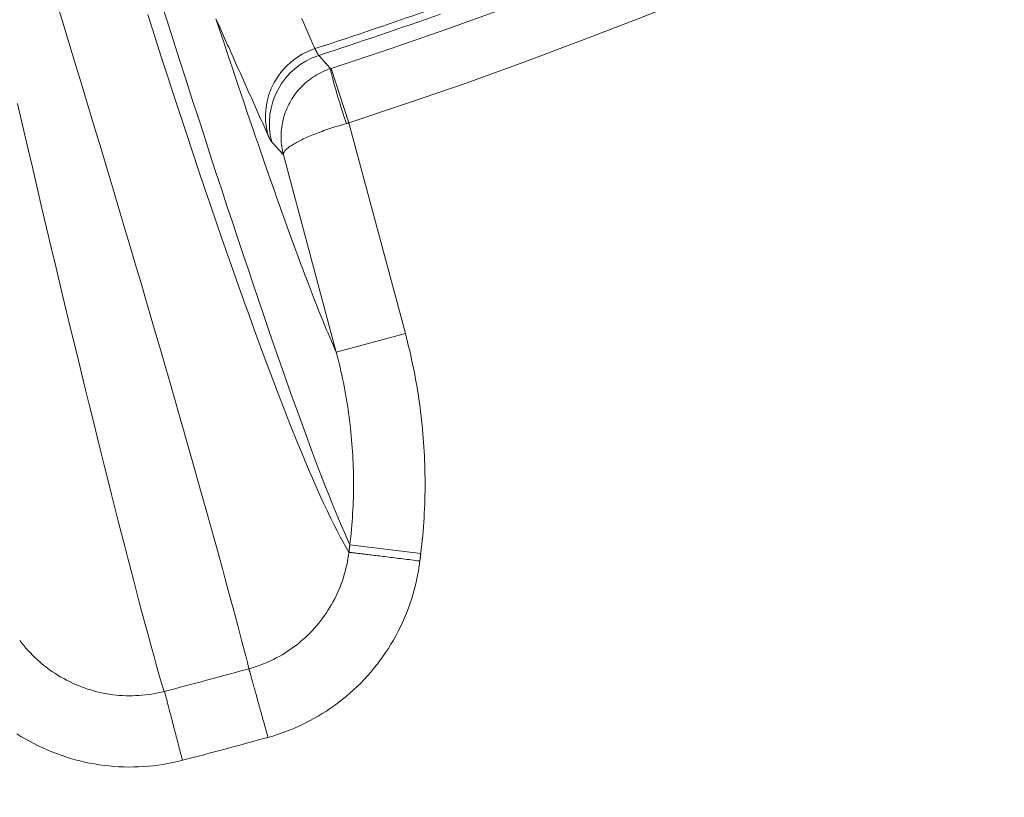
# Model space of a CAD drawing. Units: millimetres. Extents: x 109 to 2387, y 28 to 1997.
# Drawn here: x 1416 to 1430, y 759 to 770 of the extents above; entities that cross this region are included whole.
import ezdxf

# ---------------------------------------------------------------- set-up
doc = ezdxf.new("R2010")
doc.units = ezdxf.units.MM
doc.header["$LTSCALE"] = 12
doc.layers.add('1', color=7, linetype='Continuous')

msp = doc.modelspace()

# ---------------------------------------------------------------- linework, layer by layer
at = {"layer": '1', "color": 7, "linetype": 'Continuous', "lineweight": 13}
for p, q in [((1420.49039, 769.15698), (1420.73897, 768.3971)), ((1420.73897, 768.3971), (1421.52717, 765.4555)), ((1421.52717, 765.4555), (1420.56139, 765.19672)), ((1421.74276, 762.38364), (1420.75172, 762.50512))]:
    msp.add_line(p, q, dxfattribs=at)
at = {"layer": '1', "color": 7, "linetype": 'Continuous', "lineweight": 18}
msp.add_line((1420.56139, 765.19672), (1419.82325, 767.95148), dxfattribs=at)
at = {"layer": '1', "color": 7, "linetype": 'Continuous', "lineweight": 13}
for points in [[(1419.34293, 760.77414), (1419.32068, 760.86163), (1419.29685, 760.95439), (1419.27145, 761.05244), (1419.24447, 761.15576), (1419.21592, 761.26435), (1419.18579, 761.3782), (1419.15407, 761.49731), (1419.12077, 761.62167), (1419.08588, 761.75127), (1419.04941, 761.88612), (1419.01134, 762.02619), (1418.97167, 762.17149), (1418.9304, 762.322), (1418.88753, 762.47772), (1418.84306, 762.63864), (1418.79697, 762.80475), (1418.74927, 762.97605), (1418.69995, 763.15252), (1418.649, 763.33415), (1418.59642, 763.52093), (1418.5422, 763.71286), (1418.48634, 763.90992), (1418.42882, 764.11211), (1418.36964, 764.3194), (1418.30879, 764.53179), (1418.24625, 764.74926), (1418.18202, 764.9718), (1418.11608, 765.1994), (1418.04841, 765.43204), (1417.97899, 765.66971), (1417.90781, 765.91238), (1417.83488, 766.16006), (1417.76025, 766.41274), (1417.68392, 766.67042), (1417.60589, 766.93307), (1417.52617, 767.2007), (1417.44474, 767.47328), (1417.36161, 767.7508), (1417.27679, 768.03326), (1417.19027, 768.32064), (1417.10205, 768.61292), (1417.01213, 768.91009), (1416.92052, 769.21214), (1416.82722, 769.51905), (1416.73222, 769.83082), (1416.63552, 770.14742)], [(1420.75172, 762.50512), (1420.7143, 762.58803), (1420.67553, 762.67608), (1420.63539, 762.76927), (1420.59388, 762.86761), (1420.55101, 762.97112), (1420.50677, 763.0798), (1420.46115, 763.19366), (1420.41416, 763.31271), (1420.36579, 763.43696), (1420.31604, 763.56642), (1420.26491, 763.7011), (1420.2124, 763.841), (1420.15849, 763.98614), (1420.1032, 764.13653), (1420.04651, 764.29218), (1419.98843, 764.45306), (1419.92901, 764.61909), (1419.86824, 764.79021), (1419.80614, 764.96644), (1419.74271, 765.14776), (1419.67794, 765.33417), (1419.61184, 765.52567), (1419.5444, 765.72225), (1419.47564, 765.92391), (1419.40554, 766.13064), (1419.33412, 766.34243), (1419.26137, 766.55929), (1419.18729, 766.78121), (1419.11189, 767.00818), (1419.03517, 767.24021), (1418.95712, 767.47728), (1418.87775, 767.71939), (1418.79705, 767.96655), (1418.71504, 768.21874), (1418.63171, 768.47596), (1418.54706, 768.73822), (1418.46109, 769.0055), (1418.37381, 769.2778), (1418.28521, 769.55512), (1418.1953, 769.83745), (1418.10407, 770.1248)], [(1417.92802, 769.90871), (1418.0213, 769.6187), (1418.11337, 769.334), (1418.20424, 769.05463), (1418.29388, 768.7806), (1418.3823, 768.51192), (1418.46948, 768.24861), (1418.55542, 767.99067), (1418.6401, 767.73813), (1418.72353, 767.49099), (1418.80569, 767.24926), (1418.88658, 767.01296), (1418.9662, 766.78208), (1419.04453, 766.55665), (1419.12156, 766.33667), (1419.19731, 766.12214), (1419.27175, 765.91308), (1419.34489, 765.70949), (1419.41671, 765.51137), (1419.48722, 765.31874), (1419.55641, 765.13158), (1419.62428, 764.94992), (1419.69082, 764.77375), (1419.75602, 764.60307), (1419.81989, 764.43788), (1419.88243, 764.27819), (1419.94362, 764.12399), (1420.00347, 763.97528), (1420.06197, 763.83206), (1420.11913, 763.69433), (1420.17493, 763.56208), (1420.22938, 763.43532), (1420.28248, 763.31403), (1420.33423, 763.19821), (1420.38462, 763.08785), (1420.43365, 762.98295), (1420.48133, 762.88349), (1420.52765, 762.78947), (1420.57262, 762.70089), (1420.61622, 762.61772), (1420.65847, 762.53996), (1420.69937, 762.46759), (1420.73891, 762.40062)], [(1418.88703, 769.83781), (1418.88153, 769.85102)], [(1418.88703, 769.83781), (1418.93193, 769.70161), (1418.97636, 769.56716), (1419.02035, 769.43446), (1419.06387, 769.30351), (1419.10693, 769.17431), (1419.14953, 769.04686), (1419.19168, 768.92116), (1419.23336, 768.79722), (1419.27458, 768.67503), (1419.31535, 768.55459), (1419.35565, 768.43591), (1419.39549, 768.31899), (1419.43487, 768.20383), (1419.47379, 768.09042), (1419.51225, 767.97877), (1419.55025, 767.86889), (1419.58779, 767.76076), (1419.62486, 767.6544), (1419.66147, 767.5498), (1419.69762, 767.44697), (1419.7333, 767.3459), (1419.76852, 767.2466), (1419.80328, 767.14906), (1419.83757, 767.05329), (1419.8714, 766.9593), (1419.90475, 766.86713), (1419.93761, 766.77677), (1419.96999, 766.68824), (1420.00189, 766.60152), (1420.03331, 766.51661), (1420.06425, 766.43352), (1420.09471, 766.35224), (1420.12469, 766.27277), (1420.15418, 766.19511), (1420.1832, 766.11926), (1420.21174, 766.0452), (1420.23981, 765.97295), (1420.26739, 765.9025), (1420.2945, 765.83385), (1420.32113, 765.76699), (1420.34729, 765.70192), (1420.37297, 765.63865), (1420.39818, 765.57716), (1420.42291, 765.51747), (1420.44717, 765.45956), (1420.47096, 765.40343), (1420.49428, 765.34909), (1420.51712, 765.29652), (1420.53949, 765.24573), (1420.56139, 765.19672)], [(1419.60686, 768.22991), (1419.59246, 768.26206), (1419.57806, 768.29421), (1419.56367, 768.32637), (1419.54927, 768.35852), (1419.53488, 768.39068), (1419.52048, 768.42283), (1419.50609, 768.45498), (1419.49169, 768.48714), (1419.4773, 768.51929), (1419.4629, 768.55145), (1419.4485, 768.5836), (1419.43411, 768.61576), (1419.41971, 768.64791), (1419.40532, 768.68007), (1419.39092, 768.71223), (1419.37652, 768.74438), (1419.36213, 768.77654), (1419.34773, 768.8087), (1419.33334, 768.84085), (1419.31894, 768.87301), (1419.30454, 768.90517), (1419.29015, 768.93732), (1419.27575, 768.96948), (1419.26135, 769.00164), (1419.24696, 769.0338), (1419.23256, 769.06595), (1419.21816, 769.09811), (1419.20377, 769.13027), (1419.18937, 769.16243), (1419.17497, 769.19459), (1419.16058, 769.22675), (1419.14618, 769.25891), (1419.13178, 769.29107), (1419.11739, 769.32323), (1419.10299, 769.35539), (1419.08859, 769.38755), (1419.0742, 769.41971), (1419.0598, 769.45187), (1419.0454, 769.48403), (1419.031, 769.51619), (1419.01661, 769.54835), (1419.00221, 769.58051), (1418.98781, 769.61267), (1418.97341, 769.64483), (1418.95902, 769.677), (1418.94462, 769.70916), (1418.93022, 769.74132), (1418.91582, 769.77348), (1418.90143, 769.80564), (1418.88703, 769.83781)], [(1420.07876, 769.85224), (1420.09311, 769.82007), (1420.10745, 769.7879), (1420.1218, 769.75573), (1420.13615, 769.72356), (1420.15049, 769.69139), (1420.16484, 769.65922), (1420.17918, 769.62705), (1420.19353, 769.59488), (1420.20788, 769.56271), (1420.22222, 769.53054), (1420.23657, 769.49837), (1420.25092, 769.4662), (1420.26526, 769.43403)], [(1420.26526, 769.43403), (1420.2666, 769.43109), (1420.26792, 769.42819), (1420.26923, 769.42533), (1420.27053, 769.42252), (1420.27182, 769.41975), (1420.2731, 769.41702), (1420.27437, 769.41433), (1420.27562, 769.41169), (1420.27686, 769.40909), (1420.2781, 769.40653), (1420.27932, 769.40401), (1420.28053, 769.40154), (1420.28173, 769.39911), (1420.28292, 769.39672), (1420.28409, 769.39437), (1420.28526, 769.39207), (1420.28641, 769.38981), (1420.28756, 769.38759), (1420.28869, 769.38541), (1420.28981, 769.38328), (1420.29092, 769.38119), (1420.29201, 769.37914), (1420.2931, 769.37714), (1420.29418, 769.37517), (1420.29524, 769.37325), (1420.29629, 769.37137), (1420.29734, 769.36954), (1420.29837, 769.36774), (1420.29938, 769.36599), (1420.30039, 769.36429), (1420.30139, 769.36262), (1420.30237, 769.361), (1420.30335, 769.35942), (1420.30431, 769.35788), (1420.30526, 769.35638), (1420.3062, 769.35493), (1420.30713, 769.35352), (1420.30805, 769.35215), (1420.30896, 769.35083), (1420.30985, 769.34954), (1420.31074, 769.3483), (1420.31161, 769.3471), (1420.31247, 769.34595), (1420.31332, 769.34484), (1420.31416, 769.34377), (1420.31499, 769.34274), (1420.3158, 769.34175), (1420.31661, 769.34081), (1420.3174, 769.33991), (1420.31819, 769.33905)], [(1420.31819, 769.33905), (1420.32149, 769.33536), (1420.32479, 769.33167), (1420.3281, 769.32799), (1420.3314, 769.3243), (1420.33471, 769.32061), (1420.33801, 769.31692), (1420.34131, 769.31323), (1420.34462, 769.30954), (1420.34792, 769.30586), (1420.35122, 769.30217), (1420.35453, 769.29848), (1420.35783, 769.29479), (1420.36113, 769.2911), (1420.36444, 769.28742), (1420.36774, 769.28373), (1420.37104, 769.28004), (1420.37435, 769.27635), (1420.37765, 769.27266), (1420.38095, 769.26898), (1420.38426, 769.26529), (1420.38756, 769.2616), (1420.39086, 769.25791), (1420.39417, 769.25423), (1420.39747, 769.25054), (1420.40077, 769.24685), (1420.40408, 769.24317), (1420.40738, 769.23948), (1420.41068, 769.23579), (1420.41399, 769.2321), (1420.41729, 769.22842), (1420.42059, 769.22473), (1420.4239, 769.22104), (1420.4272, 769.21736), (1420.4305, 769.21367), (1420.43381, 769.20998), (1420.43711, 769.2063), (1420.44041, 769.20261), (1420.44372, 769.19892), (1420.44702, 769.19524), (1420.45032, 769.19155), (1420.45363, 769.18786), (1420.45693, 769.18418), (1420.46023, 769.18049), (1420.46354, 769.1768), (1420.46684, 769.17312), (1420.47014, 769.16943), (1420.47345, 769.16574), (1420.47675, 769.16206), (1420.48005, 769.15837), (1420.48335, 769.15469)], [(1420.48335, 769.15469), (1420.45427, 769.14468), (1420.42561, 769.13383), (1420.39735, 769.12214), (1420.36951, 769.10962), (1420.34208, 769.09627), (1420.31506, 769.08209), (1420.28845, 769.06708), (1420.26224, 769.05124), (1420.23645, 769.03455), (1420.2112, 769.0171), (1420.18657, 768.99896), (1420.16256, 768.98012), (1420.13917, 768.96059), (1420.1164, 768.94038), (1420.09424, 768.91949), (1420.0727, 768.8979), (1420.05177, 768.87562), (1420.03153, 768.85273), (1420.01208, 768.82932), (1419.99342, 768.80544), (1419.97554, 768.78109), (1419.95845, 768.75628), (1419.94214, 768.731), (1419.92661, 768.70525), (1419.91185, 768.67905), (1419.89786, 768.65238), (1419.88466, 768.62524), (1419.87224, 768.59764), (1419.86065, 768.56962), (1419.84994, 768.54137), (1419.84014, 768.51292), (1419.83122, 768.48428), (1419.82318, 768.45543), (1419.81602, 768.4264), (1419.80974, 768.39716), (1419.80435, 768.36773), (1419.79983, 768.3381), (1419.7962, 768.30828), (1419.79347, 768.27829), (1419.79165, 768.24823), (1419.79074, 768.21815), (1419.79075, 768.18807), (1419.79167, 768.15803), (1419.79349, 768.12812), (1419.79622, 768.09835), (1419.79983, 768.0687), (1419.80435, 768.03919), (1419.80975, 768.0098), (1419.81606, 767.98055), (1419.82325, 767.95148)], [(1420.48335, 769.15469), (1420.4835, 769.15473), (1420.48364, 769.15478), (1420.48378, 769.15482), (1420.48392, 769.15487), (1420.48406, 769.15492), (1420.4842, 769.15496), (1420.48434, 769.15501), (1420.48448, 769.15505), (1420.48462, 769.1551), (1420.48476, 769.15515), (1420.4849, 769.15519), (1420.48504, 769.15524), (1420.48518, 769.15528), (1420.48532, 769.15533), (1420.48546, 769.15537), (1420.48561, 769.15542), (1420.48575, 769.15547), (1420.48589, 769.15551), (1420.48603, 769.15556), (1420.48617, 769.1556), (1420.48631, 769.15565), (1420.48645, 769.1557), (1420.48659, 769.15574), (1420.48673, 769.15579), (1420.48687, 769.15583), (1420.48701, 769.15588), (1420.48715, 769.15593), (1420.48729, 769.15597), (1420.48743, 769.15602), (1420.48758, 769.15606), (1420.48772, 769.15611), (1420.48786, 769.15615), (1420.488, 769.1562), (1420.48814, 769.15625), (1420.48828, 769.15629), (1420.48842, 769.15634), (1420.48856, 769.15638), (1420.4887, 769.15643), (1420.48884, 769.15648), (1420.48898, 769.15652), (1420.48912, 769.15657), (1420.48926, 769.15661), (1420.4894, 769.15666), (1420.48955, 769.15671), (1420.48969, 769.15675), (1420.48983, 769.1568), (1420.48997, 769.15684), (1420.49011, 769.15689), (1420.49025, 769.15694), (1420.49039, 769.15698)], [(1416.10889, 768.66807), (1416.17928, 768.36567), (1416.24868, 768.06835), (1416.3171, 767.77613), (1416.38453, 767.48902), (1416.45096, 767.20702), (1416.51639, 766.93015), (1416.58081, 766.65843), (1416.64423, 766.39187), (1416.70664, 766.13046), (1416.76804, 765.87424), (1416.82842, 765.6232), (1416.88777, 765.37736), (1416.9461, 765.13673), (1417.0034, 764.90131), (1417.05966, 764.67112), (1417.11489, 764.44617), (1417.16907, 764.22646), (1417.22221, 764.01201), (1417.2743, 763.80282), (1417.32533, 763.5989), (1417.37526, 763.40025), (1417.42403, 763.20686), (1417.47165, 763.01875), (1417.51813, 762.83592), (1417.56344, 762.65838), (1417.60761, 762.48614), (1417.65063, 762.31921), (1417.69249, 762.15759), (1417.7332, 762.00129), (1417.77275, 761.85031), (1417.81115, 761.70468), (1417.8484, 761.56438), (1417.88449, 761.42943), (1417.91943, 761.29984), (1417.9532, 761.1756), (1417.98583, 761.05673), (1418.01729, 760.94323), (1418.0476, 760.8351), (1418.07674, 760.73236), (1418.10473, 760.635), (1418.13155, 760.54303), (1418.15722, 760.45645)], [(1420.73897, 768.3971), (1420.73825, 768.39689), (1420.73753, 768.39669), (1420.73681, 768.39649), (1420.73609, 768.39629), (1420.73537, 768.39609), (1420.73465, 768.39589), (1420.73393, 768.39569), (1420.73321, 768.39549), (1420.73249, 768.39528), (1420.73177, 768.39508), (1420.73105, 768.39488), (1420.73033, 768.39468), (1420.72961, 768.39448), (1420.72889, 768.39428), (1420.72817, 768.39408), (1420.72745, 768.39388), (1420.72673, 768.39367), (1420.72601, 768.39347), (1420.72529, 768.39327), (1420.72457, 768.39307), (1420.72385, 768.39287), (1420.72313, 768.39267), (1420.72241, 768.39247), (1420.7217, 768.39227), (1420.72098, 768.39207), (1420.72026, 768.39186), (1420.71954, 768.39166), (1420.71882, 768.39146), (1420.7181, 768.39126), (1420.71738, 768.39106), (1420.71666, 768.39086), (1420.71594, 768.39066), (1420.71522, 768.39046), (1420.7145, 768.39026), (1420.71378, 768.39005), (1420.71306, 768.38985), (1420.71234, 768.38965), (1420.71162, 768.38945), (1420.7109, 768.38925), (1420.71018, 768.38905), (1420.70946, 768.38885), (1420.70874, 768.38865), (1420.70802, 768.38845), (1420.7073, 768.38824), (1420.70658, 768.38804), (1420.70587, 768.38784), (1420.70515, 768.38764), (1420.70443, 768.38744), (1420.70371, 768.38724), (1420.70299, 768.38704)], [(1420.70299, 768.38704), (1420.67343, 768.37869), (1420.64409, 768.37021), (1420.61495, 768.3616), (1420.58603, 768.35287), (1420.55732, 768.344), (1420.52881, 768.33501), (1420.50051, 768.3259), (1420.47241, 768.31665), (1420.44453, 768.30728), (1420.41699, 768.29782), (1420.38989, 768.28831), (1420.36323, 768.27875), (1420.337, 768.26914), (1420.31121, 768.25948), (1420.28585, 768.24977), (1420.26093, 768.24002), (1420.23643, 768.23021), (1420.21246, 768.22038), (1420.1891, 768.21058), (1420.1664, 768.20082), (1420.14434, 768.1911), (1420.12292, 768.18142), (1420.10214, 768.17178), (1420.08199, 768.16218), (1420.06246, 768.15262), (1420.04357, 768.14309), (1420.02532, 768.13361), (1420.00771, 768.12416), (1419.99078, 768.11478), (1419.97465, 768.10551), (1419.95932, 768.09638), (1419.94478, 768.08737), (1419.93103, 768.07849), (1419.91807, 768.06973), (1419.90589, 768.06111), (1419.89451, 768.05261), (1419.88391, 768.04424), (1419.8741, 768.03599), (1419.86511, 768.02789), (1419.85696, 768.01994), (1419.84967, 768.01218), (1419.84324, 768.0046), (1419.83768, 767.99721), (1419.833, 767.99004), (1419.82919, 767.98308), (1419.82626, 767.97634), (1419.8242, 767.9698), (1419.82301, 767.96348), (1419.82269, 767.95737), (1419.82325, 767.95148)], [(1419.66171, 768.12995), (1419.6609, 768.13085), (1419.66009, 768.13181), (1419.65926, 768.1328), (1419.65842, 768.13384), (1419.65756, 768.13492), (1419.6567, 768.13605), (1419.65582, 768.13723), (1419.65493, 768.13845), (1419.65403, 768.13971), (1419.65312, 768.14102), (1419.65219, 768.14237), (1419.65126, 768.14376), (1419.65031, 768.14521), (1419.64935, 768.14669), (1419.64838, 768.14822), (1419.64739, 768.1498), (1419.6464, 768.15142), (1419.64539, 768.15308), (1419.64437, 768.15479), (1419.64334, 768.15655), (1419.64229, 768.15834), (1419.64124, 768.16019), (1419.64017, 768.16207), (1419.63909, 768.16401), (1419.638, 768.16598), (1419.6369, 768.168), (1419.63578, 768.17007), (1419.63466, 768.17218), (1419.63352, 768.17434), (1419.63237, 768.17654), (1419.6312, 768.17878), (1419.63003, 768.18107), (1419.62884, 768.1834), (1419.62764, 768.18578), (1419.62643, 768.18821), (1419.62521, 768.19067), (1419.62398, 768.19319), (1419.62273, 768.19574), (1419.62148, 768.19834), (1419.62021, 768.20099), (1419.61892, 768.20368), (1419.61763, 768.20642), (1419.61633, 768.2092), (1419.61501, 768.21202), (1419.61368, 768.21489), (1419.61234, 768.21781), (1419.61099, 768.22076), (1419.60962, 768.22377), (1419.60824, 768.22681), (1419.60686, 768.22991)], [(1419.82325, 767.95148), (1419.82002, 767.95505), (1419.81679, 767.95862), (1419.81356, 767.96219), (1419.81033, 767.96576), (1419.8071, 767.96932), (1419.80387, 767.97289), (1419.80064, 767.97646), (1419.79741, 767.98003), (1419.79418, 767.9836), (1419.79095, 767.98717), (1419.78772, 767.99074), (1419.78449, 767.9943), (1419.78125, 767.99787), (1419.77802, 768.00144), (1419.77479, 768.00501), (1419.77156, 768.00858), (1419.76833, 768.01215), (1419.7651, 768.01572), (1419.76187, 768.01929), (1419.75864, 768.02285), (1419.75541, 768.02642), (1419.75218, 768.02999), (1419.74895, 768.03356), (1419.74572, 768.03713), (1419.74248, 768.0407), (1419.73925, 768.04427), (1419.73602, 768.04784), (1419.73279, 768.05141), (1419.72956, 768.05498), (1419.72633, 768.05855), (1419.7231, 768.06212), (1419.71987, 768.06569), (1419.71664, 768.06926), (1419.71341, 768.07283), (1419.71018, 768.0764), (1419.70694, 768.07997), (1419.70371, 768.08354), (1419.70048, 768.08711), (1419.69725, 768.09068), (1419.69402, 768.09425), (1419.69079, 768.09782), (1419.68756, 768.10139), (1419.68433, 768.10496), (1419.6811, 768.10853), (1419.67786, 768.1121), (1419.67463, 768.11567), (1419.6714, 768.11924), (1419.66817, 768.12281), (1419.66494, 768.12638), (1419.66171, 768.12995)], [(1421.52717, 765.4555), (1421.5431, 765.39512), (1421.55854, 765.33468), (1421.57351, 765.27421), (1421.58799, 765.21369), (1421.60199, 765.15312), (1421.61551, 765.09251), (1421.62855, 765.03186), (1421.64111, 764.97116), (1421.6532, 764.91041), (1421.66481, 764.84962), (1421.67595, 764.78879), (1421.68662, 764.72791), (1421.69682, 764.66699), (1421.70654, 764.60603), (1421.7158, 764.54502), (1421.72459, 764.48397), (1421.73291, 764.42287), (1421.74076, 764.36173), (1421.74814, 764.30055), (1421.75505, 764.23932), (1421.76149, 764.17805), (1421.76747, 764.11674), (1421.77298, 764.05538), (1421.77802, 763.99398), (1421.78259, 763.93253), (1421.7867, 763.87104), (1421.79033, 763.80951), (1421.7935, 763.74793), (1421.7962, 763.68631), (1421.79843, 763.62465), (1421.80018, 763.56294), (1421.80147, 763.50118), (1421.80228, 763.43939), (1421.80262, 763.37755), (1421.80248, 763.31566), (1421.80187, 763.25373), (1421.80078, 763.19176), (1421.79922, 763.12974), (1421.79717, 763.06767), (1421.79465, 763.00557), (1421.79164, 762.94341), (1421.78815, 762.88121), (1421.78417, 762.81897), (1421.7797, 762.75668), (1421.77475, 762.69441), (1421.76932, 762.63217), (1421.76341, 762.56996), (1421.75701, 762.50781), (1421.75013, 762.4457), (1421.74276, 762.38364)], [(1420.75172, 762.50512), (1420.75813, 762.5595), (1420.76412, 762.61393), (1420.76969, 762.6684), (1420.77484, 762.72291), (1420.77956, 762.77745), (1420.78386, 762.83202), (1420.78774, 762.8866), (1420.79119, 762.94114), (1420.79421, 762.99564), (1420.79681, 763.05011), (1420.79899, 763.10453), (1420.80074, 763.15891), (1420.80208, 763.21326), (1420.803, 763.26756), (1420.8035, 763.32183), (1420.80359, 763.37605), (1420.80326, 763.43024), (1420.80251, 763.48439), (1420.80136, 763.5385), (1420.79978, 763.59257), (1420.7978, 763.6466), (1420.7954, 763.70059), (1420.7926, 763.75455), (1420.78938, 763.80846), (1420.78575, 763.86234), (1420.78172, 763.91618), (1420.77727, 763.96998), (1420.77242, 764.02374), (1420.76715, 764.07747), (1420.76148, 764.13115), (1420.7554, 764.1848), (1420.7489, 764.23841), (1420.742, 764.29198), (1420.73469, 764.34551), (1420.72696, 764.399), (1420.71883, 764.45246), (1420.71028, 764.50587), (1420.70132, 764.55925), (1420.69195, 764.61259), (1420.68217, 764.66589), (1420.67197, 764.71915), (1420.66136, 764.77237), (1420.65033, 764.82555), (1420.63889, 764.87869), (1420.62702, 764.9318), (1420.61474, 764.98486), (1420.60204, 765.03789), (1420.58891, 765.09087), (1420.57536, 765.14382), (1420.56139, 765.19672)], [(1420.73891, 762.40062), (1420.73916, 762.40271), (1420.73942, 762.4048), (1420.73968, 762.40689), (1420.73993, 762.40898), (1420.74019, 762.41107), (1420.74044, 762.41316), (1420.7407, 762.41525), (1420.74096, 762.41734), (1420.74121, 762.41943), (1420.74147, 762.42152), (1420.74173, 762.42361), (1420.74198, 762.4257), (1420.74224, 762.42779), (1420.74249, 762.42988), (1420.74275, 762.43197), (1420.74301, 762.43406), (1420.74326, 762.43615), (1420.74352, 762.43824), (1420.74378, 762.44033), (1420.74403, 762.44242), (1420.74429, 762.44451), (1420.74454, 762.4466), (1420.7448, 762.44869), (1420.74506, 762.45078), (1420.74531, 762.45287), (1420.74557, 762.45496), (1420.74583, 762.45705), (1420.74608, 762.45914), (1420.74634, 762.46123), (1420.74659, 762.46332), (1420.74685, 762.46541), (1420.74711, 762.4675), (1420.74736, 762.46959), (1420.74762, 762.47168), (1420.74788, 762.47377), (1420.74813, 762.47586), (1420.74839, 762.47795), (1420.74864, 762.48004), (1420.7489, 762.48213), (1420.74916, 762.48422), (1420.74941, 762.48631), (1420.74967, 762.4884), (1420.74992, 762.49049), (1420.75018, 762.49258), (1420.75044, 762.49467), (1420.75069, 762.49676), (1420.75095, 762.49885), (1420.75121, 762.50094), (1420.75146, 762.50303), (1420.75172, 762.50512)], [(1419.3432, 760.77397), (1419.38722, 760.78671), (1419.43086, 760.80048), (1419.47412, 760.81528), (1419.517, 760.8311), (1419.5595, 760.84795), (1419.60162, 760.86583), (1419.64337, 760.88474), (1419.6846, 760.90461), (1419.72519, 760.92539), (1419.76517, 760.94707), (1419.80453, 760.96964), (1419.84327, 760.99309), (1419.88141, 761.01742), (1419.91894, 761.04262), (1419.95586, 761.06871), (1419.99217, 761.09567), (1420.02787, 761.12351), (1420.06296, 761.15223), (1420.09744, 761.18184), (1420.1313, 761.21234), (1420.16454, 761.24374), (1420.19706, 761.27597), (1420.22872, 761.30886), (1420.25948, 761.34239), (1420.28937, 761.37656), (1420.3184, 761.41135), (1420.34656, 761.44676), (1420.37385, 761.48279), (1420.40029, 761.51945), (1420.42586, 761.55673), (1420.45057, 761.59463), (1420.47442, 761.63316), (1420.4974, 761.6723), (1420.51951, 761.71208), (1420.54075, 761.75251), (1420.56107, 761.79353), (1420.58038, 761.83494), (1420.59865, 761.87666), (1420.61588, 761.91869), (1420.6321, 761.96102), (1420.64729, 762.00365), (1420.66146, 762.04658), (1420.67462, 762.08981), (1420.68677, 762.13334), (1420.69791, 762.17716), (1420.70804, 762.22129), (1420.71714, 762.26572), (1420.72522, 762.31045), (1420.73227, 762.35549), (1420.73828, 762.40084)], [(1421.72932, 762.27938), (1421.69925, 762.28307), (1421.6692, 762.28675), (1421.63921, 762.29043), (1421.6093, 762.29409), (1421.5795, 762.29774), (1421.54984, 762.30138), (1421.52035, 762.30499), (1421.49105, 762.30858), (1421.46196, 762.31215), (1421.43312, 762.31568), (1421.40456, 762.31918), (1421.37629, 762.32265), (1421.34834, 762.32607), (1421.32075, 762.32945), (1421.29353, 762.33279), (1421.26671, 762.33608), (1421.24031, 762.33931), (1421.21437, 762.34249), (1421.18889, 762.34561), (1421.16392, 762.34867), (1421.13946, 762.35167), (1421.11555, 762.3546), (1421.09219, 762.35746), (1421.06942, 762.36026), (1421.04726, 762.36297), (1421.02573, 762.36561), (1421.00484, 762.36817), (1420.98462, 762.37065), (1420.96508, 762.37304), (1420.94624, 762.37535), (1420.92812, 762.37757), (1420.91073, 762.3797), (1420.8941, 762.38174), (1420.87824, 762.38369), (1420.86315, 762.38553), (1420.84886, 762.38729), (1420.83538, 762.38894), (1420.82272, 762.39049), (1420.8109, 762.39194), (1420.79991, 762.39328), (1420.78978, 762.39453), (1420.78052, 762.39566), (1420.77212, 762.39669), (1420.7646, 762.39761), (1420.75797, 762.39843), (1420.75223, 762.39913), (1420.74739, 762.39972), (1420.74345, 762.4002), (1420.74041, 762.40058), (1420.73828, 762.40084)], [(1421.74276, 762.38364), (1421.74251, 762.38155), (1421.74225, 762.37946), (1421.742, 762.37738), (1421.74174, 762.37529), (1421.74149, 762.3732), (1421.74123, 762.37112), (1421.74097, 762.36903), (1421.74072, 762.36694), (1421.74046, 762.36486), (1421.74021, 762.36277), (1421.73995, 762.36068), (1421.7397, 762.3586), (1421.73944, 762.35651), (1421.73918, 762.35442), (1421.73893, 762.35234), (1421.73867, 762.35025), (1421.73842, 762.34816), (1421.73816, 762.34608), (1421.7379, 762.34399), (1421.73765, 762.3419), (1421.73739, 762.33982), (1421.73714, 762.33773), (1421.73688, 762.33564), (1421.73663, 762.33356), (1421.73637, 762.33147), (1421.73611, 762.32938), (1421.73586, 762.3273), (1421.7356, 762.32521), (1421.73535, 762.32312), (1421.73509, 762.32104), (1421.73484, 762.31895), (1421.73458, 762.31686), (1421.73432, 762.31478), (1421.73407, 762.31269), (1421.73381, 762.3106), (1421.73356, 762.30852), (1421.7333, 762.30643), (1421.73304, 762.30434), (1421.73279, 762.30226), (1421.73253, 762.30017), (1421.73228, 762.29808), (1421.73202, 762.296), (1421.73177, 762.29391), (1421.73151, 762.29182), (1421.73125, 762.28974), (1421.731, 762.28765), (1421.73074, 762.28556), (1421.73049, 762.28348), (1421.73023, 762.28139), (1421.72998, 762.2793)], [(1421.72932, 762.27938), (1421.72006, 762.21059), (1421.70923, 762.14226), (1421.69682, 762.07441), (1421.68285, 762.00702), (1421.66732, 761.9401), (1421.65026, 761.87364), (1421.63167, 761.80763), (1421.61154, 761.74209), (1421.58987, 761.677), (1421.56666, 761.61238), (1421.5419, 761.54821), (1421.51558, 761.48452), (1421.4877, 761.42129), (1421.45824, 761.35853), (1421.42724, 761.29637), (1421.39487, 761.23513), (1421.36117, 761.17487), (1421.32615, 761.11557), (1421.28981, 761.05723), (1421.25217, 760.99983), (1421.21323, 760.94337), (1421.17299, 760.88786), (1421.13144, 760.8333), (1421.08859, 760.77969), (1421.04443, 760.72702), (1420.99896, 760.67531), (1420.95217, 760.62456), (1420.90404, 760.57478), (1420.85459, 760.526), (1420.80407, 760.47848), (1420.75262, 760.43233), (1420.70023, 760.38754), (1420.64692, 760.34408), (1420.59269, 760.30196), (1420.53754, 760.26117), (1420.48147, 760.22171), (1420.42448, 760.18357), (1420.36658, 760.14676), (1420.30776, 760.11128), (1420.24801, 760.07714), (1420.18734, 760.04434), (1420.12573, 760.0129), (1420.06316, 759.98282), (1419.99984, 759.95421), (1419.93593, 759.92716), (1419.87146, 759.90165), (1419.80641, 759.87769), (1419.7408, 759.85529), (1419.67461, 759.83444), (1419.60786, 759.81513)], [(1416.1415, 761.1692), (1416.16941, 761.13289), (1416.19813, 761.09731), (1416.22766, 761.06244), (1416.25798, 761.02828), (1416.28912, 760.99484), (1416.32105, 760.96212), (1416.3538, 760.93011), (1416.38728, 760.89891), (1416.42138, 760.8686), (1416.45607, 760.83919), (1416.49137, 760.81067), (1416.52725, 760.78304), (1416.56373, 760.75628), (1416.6008, 760.73041), (1416.63846, 760.70541), (1416.67671, 760.68129), (1416.71555, 760.65805), (1416.75499, 760.6357), (1416.79502, 760.61424), (1416.83566, 760.59367), (1416.87691, 760.574), (1416.91871, 760.55528), (1416.96082, 760.5376), (1417.00321, 760.52098), (1417.04587, 760.5054), (1417.08881, 760.49086), (1417.13201, 760.47735), (1417.17548, 760.46488), (1417.21921, 760.45344), (1417.26322, 760.44303), (1417.30749, 760.43365), (1417.35203, 760.4253), (1417.39685, 760.418), (1417.44193, 760.41174), (1417.4873, 760.40654), (1417.53292, 760.40241), (1417.57855, 760.39938), (1417.62408, 760.39744), (1417.66953, 760.39658), (1417.71489, 760.3968), (1417.76015, 760.39809), (1417.80533, 760.40045), (1417.85041, 760.40388), (1417.89541, 760.40837), (1417.94031, 760.41393), (1417.98513, 760.42055), (1418.02985, 760.42825), (1418.07448, 760.43703), (1418.11903, 760.4469), (1418.16347, 760.45787)], [(1419.60779, 759.81537), (1419.59997, 759.84366), (1419.59217, 759.87192), (1419.58437, 759.90014), (1419.5766, 759.92828), (1419.56885, 759.95632), (1419.56114, 759.98425), (1419.55346, 760.01202), (1419.54584, 760.03963), (1419.53826, 760.06705), (1419.53075, 760.09424), (1419.5233, 760.1212), (1419.51593, 760.1479), (1419.50864, 760.1743), (1419.50143, 760.2004), (1419.49431, 760.22617), (1419.48729, 760.25158), (1419.48037, 760.27662), (1419.47356, 760.30126), (1419.46687, 760.32548), (1419.4603, 760.34926), (1419.45386, 760.37258), (1419.44755, 760.39543), (1419.44138, 760.41777), (1419.43535, 760.43959), (1419.42947, 760.46088), (1419.42374, 760.48161), (1419.41818, 760.50176), (1419.41277, 760.52133), (1419.40754, 760.54028), (1419.40247, 760.55862), (1419.39758, 760.57631), (1419.39288, 760.59334), (1419.38836, 760.60971), (1419.38403, 760.62539), (1419.37989, 760.64037), (1419.37594, 760.65465), (1419.3722, 760.6682), (1419.36866, 760.68101), (1419.36533, 760.69308), (1419.3622, 760.7044), (1419.35929, 760.71494), (1419.35659, 760.72472), (1419.3541, 760.73371), (1419.35184, 760.74191), (1419.34979, 760.74931), (1419.34797, 760.7559), (1419.34637, 760.76169), (1419.345, 760.76666), (1419.34385, 760.77081), (1419.34293, 760.77414)], [(1418.41345, 759.49511), (1418.40608, 759.52352), (1418.39871, 759.5519), (1418.39135, 759.58023), (1418.38402, 759.60849), (1418.3767, 759.63665), (1418.36942, 759.66469), (1418.36218, 759.69259), (1418.35498, 759.72031), (1418.34783, 759.74784), (1418.34074, 759.77515), (1418.33371, 759.80222), (1418.32675, 759.82902), (1418.31987, 759.85554), (1418.31306, 759.88175), (1418.30635, 759.90762), (1418.29972, 759.93314), (1418.29319, 759.95828), (1418.28677, 759.98303), (1418.28045, 760.00735), (1418.27425, 760.03123), (1418.26817, 760.05465), (1418.26221, 760.07759), (1418.25639, 760.10002), (1418.2507, 760.12194), (1418.24515, 760.14331), (1418.23974, 760.16413), (1418.23449, 760.18436), (1418.22939, 760.20401), (1418.22445, 760.22305), (1418.21967, 760.24145), (1418.21505, 760.25922), (1418.21061, 760.27633), (1418.20634, 760.29276), (1418.20226, 760.30851), (1418.19835, 760.32355), (1418.19463, 760.33789), (1418.19109, 760.35149), (1418.18775, 760.36436), (1418.18461, 760.37648), (1418.18166, 760.38784), (1418.17891, 760.39843), (1418.17636, 760.40824), (1418.17401, 760.41727), (1418.17188, 760.42551), (1418.16995, 760.43294), (1418.16823, 760.43956), (1418.16672, 760.44537), (1418.16542, 760.45036), (1418.16434, 760.45453), (1418.16347, 760.45787)], [(1418.41345, 759.49511), (1418.34608, 759.47847), (1418.27856, 759.46348), (1418.2109, 759.45014), (1418.1431, 759.43843), (1418.07516, 759.42835), (1418.00709, 759.41987), (1417.93887, 759.413), (1417.87053, 759.40773), (1417.80204, 759.40407), (1417.73341, 759.40202), (1417.66465, 759.4016), (1417.59575, 759.4028), (1417.52671, 759.40563), (1417.45753, 759.41012), (1417.38836, 759.41625), (1417.31955, 759.42401), (1417.25117, 759.43336), (1417.1832, 759.4443), (1417.11563, 759.45681), (1417.04847, 759.47089), (1416.98171, 759.48652), (1416.91534, 759.50372), (1416.84939, 759.52247), (1416.78383, 759.5428), (1416.71868, 759.56468), (1416.65393, 759.58814), (1416.58959, 759.61318), (1416.52566, 759.63981), (1416.4622, 759.66803), (1416.39956, 759.69769), (1416.33784, 759.72872), (1416.27704, 759.76111), (1416.21713, 759.79484), (1416.15813, 759.82992), (1416.10001, 759.86634)]]:
    msp.add_lwpolyline(points, dxfattribs=at)
for radius, start, end in [(72.41055, 288.11436, 11.88564), (71.27784, 288.011604, 289.437735), (71.38453, 288.028431, 289.470386), (80.30253, 284.560282, 285.442551)]:
    msp.add_arc((1398.22547, 837.21882), radius, start, end, dxfattribs=at)
at = {"layer": '1', "color": 7, "linetype": 'Continuous', "lineweight": 18}
for radius, start, end in [(71.61103, 288.11436, 11.88564), (79.30786, 284.555711, 285.442551), (85.75476, 243.595314, 296.404686)]:
    msp.add_arc((1398.22547, 837.21882), radius, start, end, dxfattribs=at)
at = {"layer": '1', "color": 7, "linetype": 'Continuous', "lineweight": 13}
for centre, major_axis, ratio, start_param, end_param in [((1420.57263, 768.48869), (-0.9127, -0.40862), 0.993989, 4.60643972, 6.12309162), ((1420.62749, 768.38873), (-0.74146, -0.67099), 0.999269, 4.29177092, 5.80914151), ((1420.73186, 768.39477), (0.24766, -0.7607), 0.037307, 3.17652357, 4.71041178)]:
    msp.add_ellipse(centre, major_axis=major_axis, ratio=ratio, start_param=start_param, end_param=end_param, dxfattribs=at)

doc.saveas('drawing.dxf')
